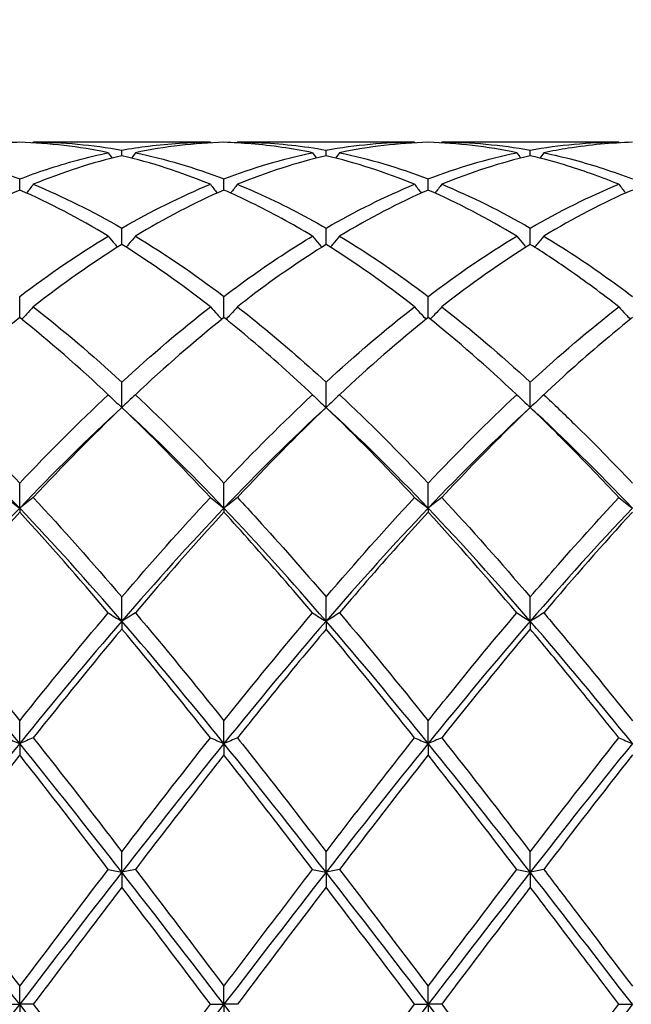
# Model space of a CAD drawing. Units: millimetres. Extents: x 21 to 771, y 21 to 539.
# Drawn here: x 587 to 593, y 198 to 209 of the extents above; entities that cross this region are included whole.
import ezdxf

# ---------------------------------------------------------------- set-up
doc = ezdxf.new("R2010")
doc.units = ezdxf.units.MM
doc.header["$LTSCALE"] = 2.666667
doc.layers.add('Dimension (ISO)', color=7, linetype='Continuous', lineweight=18, true_color=0x00003f)
doc.layers.add('Visible (ISO)', color=7, linetype='Continuous', lineweight=25, true_color=0x00003f)
doc.styles.add('Samuel Heath (ISO)', font='tahoma.ttf')
doc.dimstyles.new('Samuel Heath (ISO)', dxfattribs={"dimscale": 2.666667, "dimtxt": 3, "dimasz": 2.5, "dimexe": 1, "dimexo": 1.5, "dimgap": 0.762, "dimtad": 0, "dimtih": 1, "dimtoh": 1, "dimzin": 0, "dimdsep": 46, "dimtxsty": 'Samuel Heath (ISO)', "dimcen": 0.09, "dimdle": 10, "dimclrd": 256, "dimclre": 256, "dimclrt": 256, "dimazin": 0, "dimtfac": 1, "dimtmove": 0, "dimatfit": 3, "dimfxl": 1, "dimtolj": 1, "dimtzin": 0, "dimlwd": 15, "dimlwe": 15, "dimarcsym": 0})

# ---------------------------------------------------------------- blocks, each defined once
blk = doc.blocks.new('*D14')
at = {"layer": 'Defpoints', "color": 0, "transparency": 16777216}
for p in [(708.389, 258.888), (309.389, 197.778), (708.389, 197.778)]:
    blk.add_point(p, dxfattribs=at)
at = {"layer": 'Dimension (ISO)', "color": 176, "lineweight": 15, "true_color": 0x000080, "transparency": 16777216}
for p, q in [((309.389, 201.778), (309.389, 261.555)), ((708.389, 201.778), (708.389, 261.555)), ((316.056, 258.888), (488.678, 258.888)), ((701.722, 258.888), (529.1, 258.888))]:
    blk.add_line(p, q, dxfattribs=at)
at = {"layer": 'Dimension (ISO)', "color": 176, "true_color": 0x000080, "transparency": 16777216}
for points in [[(316.056, 259.999), (316.056, 257.777), (309.389, 258.888)], [(701.722, 259.999), (701.722, 257.777), (708.389, 258.888)]]:
    blk.add_solid(points, dxfattribs=at)
at = {"layer": 'Dimension (ISO)', "color": 176, "lineweight": 18, "true_color": 0x000080, "transparency": 16777216, "char_height": 8, "attachment_point": 2, "style": 'Samuel Heath (ISO)'}
for s, insert in [('\\A1; 399.00', (508.889, 269.253)), ('\\A1;[15{\\H0.7000x;\\S11/16;}]', (508.889, 256.856))]:
    blk.add_mtext(s, dxfattribs=dict(at, insert=insert))

msp = doc.modelspace()

# ---------------------------------------------------------------- linework, layer by layer
at = {"layer": 'Visible (ISO)'}
for p, q in [((588.74, 207.278), (586.788, 207.278)), ((590.99, 207.278), (589.038, 207.278)), ((593.24, 207.278), (591.288, 207.278)), ((587.764, 207.128), (587.764, 207.19)), ((590.014, 207.128), (590.014, 207.19)), ((592.264, 207.128), (592.264, 207.19)), ((586.639, 206.75), (586.639, 206.872)), ((588.889, 206.75), (588.889, 206.872)), ((591.139, 206.75), (591.139, 206.872)), ((587.764, 206.151), (587.764, 206.33)), ((590.014, 206.151), (590.014, 206.33)), ((592.264, 206.151), (592.264, 206.33)), ((586.639, 205.345), (586.639, 205.578)), ((588.889, 205.345), (588.889, 205.578)), ((591.139, 205.345), (591.139, 205.578)), ((587.764, 204.354), (587.764, 204.634)), ((590.014, 204.354), (590.014, 204.634)), ((592.264, 204.354), (592.264, 204.634)), ((586.639, 203.244), (586.639, 203.521)), ((588.889, 203.244), (588.889, 203.521)), ((591.139, 203.244), (591.139, 203.521)), ((586.639, 203.244), (586.639, 203.2)), ((588.889, 203.244), (588.889, 203.2)), ((591.139, 203.244), (591.139, 203.2)), ((587.764, 202), (587.764, 202.266)), ((590.014, 202), (590.014, 202.266)), ((592.264, 202), (592.264, 202.266)), ((587.764, 202), (587.764, 201.913)), ((590.014, 202), (590.014, 201.913)), ((592.264, 202), (592.264, 201.913)), ((586.639, 200.652), (586.639, 200.901)), ((588.889, 200.652), (588.889, 200.901)), ((591.139, 200.652), (591.139, 200.901)), ((586.639, 200.652), (586.639, 200.525)), ((588.889, 200.652), (588.889, 200.525)), ((591.139, 200.652), (591.139, 200.525)), ((587.764, 199.233), (587.764, 199.459)), ((590.014, 199.233), (590.014, 199.459)), ((592.264, 199.233), (592.264, 199.459)), ((587.764, 199.233), (587.764, 199.068)), ((590.014, 199.233), (590.014, 199.068)), ((592.264, 199.233), (592.264, 199.068)), ((586.639, 197.778), (586.639, 197.976)), ((588.889, 197.778), (588.889, 197.976)), ((591.139, 197.778), (591.139, 197.976)), ((586.49, 197.778), (586.639, 197.778)), ((586.788, 197.778), (586.639, 197.778)), ((586.639, 197.778), (586.639, 197.58)), ((588.74, 197.778), (588.889, 197.778)), ((589.038, 197.778), (588.889, 197.778)), ((588.889, 197.778), (588.889, 197.58)), ((590.99, 197.778), (591.139, 197.778)), ((591.288, 197.778), (591.139, 197.778)), ((591.139, 197.778), (591.139, 197.58)), ((593.24, 197.778), (593.389, 197.778))]:
    msp.add_line(p, q, dxfattribs=at)
for points, knots in [([(586.639, 207.276), (586.55, 207.273), (586.461, 207.269), (586.135, 207.243), (585.899, 207.21), (585.663, 207.161)], [0.5386696, 0.5386696, 0.5386696, 0.5386696, 0.5830676, 0.5830676, 0.7011144, 0.7011144, 0.7011144, 0.7011144]), ([(587.764, 207.19), (587.862, 207.207), (587.96, 207.222), (588.286, 207.263), (588.513, 207.278), (588.74, 207.278)], [3.3550169, 3.3550169, 3.3550169, 3.3550169, 3.4039769, 3.4039769, 3.5173878, 3.5173878, 3.5173878, 3.5173878]), ([(589.865, 207.161), (589.64, 207.207), (589.415, 207.24), (589.09, 207.267), (588.989, 207.273), (588.889, 207.276)], [8.0506005, 8.0506005, 8.0506005, 8.0506005, 8.1629461, 8.1629461, 8.2130311, 8.2130311, 8.2130311, 8.2130311]), ([(589.038, 207.278), (589.111, 207.278), (589.183, 207.276), (589.509, 207.263), (589.762, 207.235), (590.014, 207.19)], [34.9479096, 34.9479096, 34.9479096, 34.9479096, 34.9840549, 34.9840549, 35.110379, 35.110379, 35.110379, 35.110379]), ([(592.264, 207.19), (592.425, 207.219), (592.587, 207.241), (592.912, 207.27), (593.076, 207.278), (593.24, 207.278)], [35.4865038, 35.4865038, 35.4865038, 35.4865038, 35.5671224, 35.5671224, 35.6488992, 35.6488992, 35.6488992, 35.6488992]), ([(593.389, 207.276), (593.154, 207.269), (592.919, 207.247), (592.593, 207.196), (592.503, 207.179), (592.413, 207.161)], [7.4622829, 7.4622829, 7.4622829, 7.4622829, 7.5798786, 7.5798786, 7.6247265, 7.6247265, 7.6247265, 7.6247265]), ([(585.663, 207.161), (585.696, 207.154), (585.73, 207.147), (586.056, 207.073), (586.348, 206.984), (586.639, 206.872)], [34.3844319, 34.3844319, 34.3844319, 34.3844319, 34.4009873, 34.4009873, 34.5469799, 34.5469799, 34.5469799, 34.5469799]), ([(586.639, 206.872), (586.737, 206.91), (586.835, 206.945), (587.161, 207.053), (587.388, 207.114), (587.615, 207.161)], [3.3550169, 3.3550169, 3.3550169, 3.3550169, 3.4039769, 3.4039769, 3.5173878, 3.5173878, 3.5173878, 3.5173878]), ([(593.24, 206.813), (593.054, 206.889), (592.869, 206.956), (592.543, 207.057), (592.403, 207.095), (592.264, 207.128)], [7.4871818, 7.4871818, 7.4871818, 7.4871818, 7.5798786, 7.5798786, 7.649582, 7.649582, 7.649582, 7.649582]), ([(592.413, 207.161), (592.525, 207.138), (592.636, 207.111), (592.962, 207.024), (593.176, 206.954), (593.389, 206.872)], [35.5113701, 35.5113701, 35.5113701, 35.5113701, 35.5671224, 35.5671224, 35.6737891, 35.6737891, 35.6737891, 35.6737891]), ([(586.788, 206.813), (586.764, 206.781), (586.739, 206.749), (586.714, 206.717), (586.714, 206.717), (586.714, 206.717)], [-0.02495535, -0.02495535, -0.02495535, -0.02495535, -0.01248371, -0.01248371, -0.01239508, -0.01239508, -0.01239508, -0.01239508]), ([(588.74, 206.813), (588.764, 206.781), (588.789, 206.749), (588.814, 206.717), (588.814, 206.717), (588.814, 206.717)], [-0.02495535, -0.02495535, -0.02495535, -0.02495535, -0.01248371, -0.01248371, -0.01239508, -0.01239508, -0.01239508, -0.01239508]), ([(589.038, 206.813), (589.014, 206.781), (588.989, 206.749), (588.964, 206.717), (588.964, 206.717), (588.964, 206.717)], [-0.02495535, -0.02495535, -0.02495535, -0.02495535, -0.01248371, -0.01248371, -0.01239508, -0.01239508, -0.01239508, -0.01239508]), ([(589.038, 206.813), (589.111, 206.783), (589.183, 206.752), (589.509, 206.606), (589.762, 206.476), (590.014, 206.33)], [34.9479096, 34.9479096, 34.9479096, 34.9479096, 34.9840549, 34.9840549, 35.110379, 35.110379, 35.110379, 35.110379]), ([(590.99, 206.813), (591.014, 206.781), (591.039, 206.749), (591.064, 206.717), (591.064, 206.717), (591.064, 206.717)], [-0.02495535, -0.02495535, -0.02495535, -0.02495535, -0.01248428, -0.01248428, -0.01239508, -0.01239508, -0.01239508, -0.01239508]), ([(591.288, 206.813), (591.264, 206.781), (591.239, 206.749), (591.214, 206.717), (591.214, 206.717), (591.214, 206.717)], [-0.02495535, -0.02495535, -0.02495535, -0.02495535, -0.01248428, -0.01248428, -0.01239508, -0.01239508, -0.01239508, -0.01239508]), ([(593.24, 206.813), (593.264, 206.781), (593.289, 206.749), (593.314, 206.717), (593.314, 206.717), (593.314, 206.717)], [-0.02495535, -0.02495535, -0.02495535, -0.02495535, -0.01248371, -0.01248371, -0.01239508, -0.01239508, -0.01239508, -0.01239508]), ([(589.865, 206.242), (589.64, 206.377), (589.415, 206.5), (589.09, 206.66), (588.989, 206.706), (588.889, 206.75)], [8.0506005, 8.0506005, 8.0506005, 8.0506005, 8.1629461, 8.1629461, 8.2130311, 8.2130311, 8.2130311, 8.2130311]), ([(587.615, 206.242), (587.639, 206.212), (587.664, 206.182), (587.698, 206.142), (587.707, 206.131), (587.716, 206.12)], [-0.02495535, -0.02495535, -0.02495535, -0.02495535, -0.01248371, -0.01248371, -0.00792954, -0.00792954, -0.00792954, -0.00792954]), ([(587.913, 206.242), (587.889, 206.212), (587.864, 206.182), (587.83, 206.142), (587.821, 206.131), (587.812, 206.12)], [-0.02495535, -0.02495535, -0.02495535, -0.02495535, -0.01248371, -0.01248371, -0.00792954, -0.00792954, -0.00792954, -0.00792954]), ([(588.889, 205.578), (589.011, 205.671), (589.133, 205.76), (589.459, 205.988), (589.662, 206.12), (589.865, 206.242)], [34.923063, 34.923063, 34.923063, 34.923063, 34.9840549, 34.9840549, 35.0854733, 35.0854733, 35.0854733, 35.0854733]), ([(590.014, 206.151), (589.74, 205.979), (589.465, 205.789), (589.139, 205.542), (589.089, 205.503), (589.038, 205.463)], [8.0256866, 8.0256866, 8.0256866, 8.0256866, 8.1629461, 8.1629461, 8.1881963, 8.1881963, 8.1881963, 8.1881963]), ([(589.865, 206.242), (589.889, 206.212), (589.914, 206.182), (589.948, 206.142), (589.957, 206.131), (589.966, 206.12)], [-0.02495535, -0.02495535, -0.02495535, -0.02495535, -0.01248428, -0.01248428, -0.00792954, -0.00792954, -0.00792954, -0.00792954]), ([(590.163, 206.242), (590.139, 206.212), (590.114, 206.182), (590.08, 206.142), (590.071, 206.131), (590.062, 206.12)], [-0.02495535, -0.02495535, -0.02495535, -0.02495535, -0.01248428, -0.01248428, -0.00792954, -0.00792954, -0.00792954, -0.00792954]), ([(592.115, 206.242), (592.139, 206.212), (592.164, 206.182), (592.198, 206.142), (592.207, 206.131), (592.216, 206.12)], [-0.02495535, -0.02495535, -0.02495535, -0.02495535, -0.01248371, -0.01248371, -0.00792954, -0.00792954, -0.00792954, -0.00792954]), ([(593.24, 205.463), (593.054, 205.608), (592.869, 205.745), (592.543, 205.971), (592.403, 206.063), (592.264, 206.151)], [7.4871818, 7.4871818, 7.4871818, 7.4871818, 7.5798786, 7.5798786, 7.649582, 7.649582, 7.649582, 7.649582]), ([(592.413, 206.242), (592.389, 206.212), (592.364, 206.182), (592.33, 206.142), (592.321, 206.131), (592.312, 206.12)], [-0.02495535, -0.02495535, -0.02495535, -0.02495535, -0.01248371, -0.01248371, -0.00792954, -0.00792954, -0.00792954, -0.00792954]), ([(592.413, 206.242), (592.525, 206.175), (592.636, 206.105), (592.962, 205.891), (593.176, 205.739), (593.389, 205.578)], [35.5113701, 35.5113701, 35.5113701, 35.5113701, 35.5671224, 35.5671224, 35.6737891, 35.6737891, 35.6737891, 35.6737891]), ([(586.788, 205.463), (586.764, 205.436), (586.739, 205.409), (586.697, 205.364), (586.68, 205.345), (586.662, 205.327)], [-0.02495535, -0.02495535, -0.02495535, -0.02495535, -0.01248371, -0.01248371, -0.00387205, -0.00387205, -0.00387205, -0.00387205]), ([(588.74, 205.463), (588.764, 205.436), (588.789, 205.409), (588.831, 205.364), (588.848, 205.345), (588.865, 205.327)], [-0.02495535, -0.02495535, -0.02495535, -0.02495535, -0.01248428, -0.01248428, -0.00387205, -0.00387205, -0.00387205, -0.00387205]), ([(589.038, 205.463), (589.014, 205.436), (588.989, 205.409), (588.947, 205.364), (588.93, 205.345), (588.912, 205.327)], [-0.02495535, -0.02495535, -0.02495535, -0.02495535, -0.01248428, -0.01248428, -0.00387205, -0.00387205, -0.00387205, -0.00387205]), ([(589.038, 205.463), (589.111, 205.407), (589.183, 205.349), (589.509, 205.085), (589.762, 204.865), (590.014, 204.634)], [34.9479096, 34.9479096, 34.9479096, 34.9479096, 34.9840549, 34.9840549, 35.110379, 35.110379, 35.110379, 35.110379]), ([(590.99, 205.463), (591.014, 205.436), (591.039, 205.409), (591.081, 205.364), (591.098, 205.345), (591.115, 205.327)], [-0.02495535, -0.02495535, -0.02495535, -0.02495535, -0.01248371, -0.01248371, -0.00387205, -0.00387205, -0.00387205, -0.00387205]), ([(591.288, 205.463), (591.264, 205.436), (591.239, 205.409), (591.197, 205.364), (591.18, 205.345), (591.162, 205.327)], [-0.02495535, -0.02495535, -0.02495535, -0.02495535, -0.01248371, -0.01248371, -0.00387205, -0.00387205, -0.00387205, -0.00387205]), ([(593.24, 205.463), (593.264, 205.436), (593.289, 205.409), (593.331, 205.364), (593.348, 205.345), (593.365, 205.327)], [-0.02495535, -0.02495535, -0.02495535, -0.02495535, -0.01248371, -0.01248371, -0.00387205, -0.00387205, -0.00387205, -0.00387205]), ([(589.865, 204.495), (589.64, 204.706), (589.415, 204.907), (589.09, 205.182), (588.989, 205.265), (588.889, 205.345)], [8.0506005, 8.0506005, 8.0506005, 8.0506005, 8.1629461, 8.1629461, 8.2130312, 8.2130312, 8.2130312, 8.2130312]), ([(593.389, 205.345), (593.291, 205.267), (593.193, 205.186), (592.867, 204.911), (592.64, 204.708), (592.413, 204.495)], [3.3550169, 3.3550169, 3.3550169, 3.3550169, 3.4039769, 3.4039769, 3.5173878, 3.5173878, 3.5173878, 3.5173878]), ([(585.663, 204.495), (585.696, 204.464), (585.73, 204.433), (586.056, 204.123), (586.348, 203.828), (586.639, 203.521)], [34.3844319, 34.3844319, 34.3844319, 34.3844319, 34.4009873, 34.4009873, 34.54698, 34.54698, 34.54698, 34.54698]), ([(587.615, 204.495), (587.639, 204.471), (587.664, 204.448), (587.713, 204.401), (587.738, 204.377), (587.764, 204.354)], [-0.02495535, -0.02495535, -0.02495535, -0.02495535, -0.01248428, -0.01248428, 0, 0, 0, 0]), ([(587.913, 204.495), (587.889, 204.471), (587.864, 204.448), (587.814, 204.401), (587.789, 204.377), (587.764, 204.354)], [-0.02495535, -0.02495535, -0.02495535, -0.02495535, -0.01248428, -0.01248428, 0, 0, 0, 0]), ([(589.865, 204.495), (589.889, 204.471), (589.914, 204.448), (589.963, 204.401), (589.988, 204.377), (590.014, 204.354)], [-0.02495535, -0.02495535, -0.02495535, -0.02495535, -0.01248371, -0.01248371, 0, 0, 0, 0]), ([(590.163, 204.495), (590.139, 204.471), (590.114, 204.448), (590.064, 204.401), (590.039, 204.377), (590.014, 204.354)], [-0.02495535, -0.02495535, -0.02495535, -0.02495535, -0.01248371, -0.01248371, 0, 0, 0, 0]), ([(592.115, 204.495), (592.139, 204.471), (592.164, 204.448), (592.213, 204.401), (592.238, 204.377), (592.264, 204.354)], [-0.02495535, -0.02495535, -0.02495535, -0.02495535, -0.01248371, -0.01248371, 0, 0, 0, 0]), ([(592.413, 204.495), (592.389, 204.471), (592.364, 204.448), (592.314, 204.401), (592.289, 204.377), (592.264, 204.354)], [-0.02495535, -0.02495535, -0.02495535, -0.02495535, -0.01248371, -0.01248371, 0, 0, 0, 0]), ([(592.413, 204.495), (592.525, 204.391), (592.636, 204.283), (592.962, 203.964), (593.176, 203.746), (593.389, 203.521)], [35.5113701, 35.5113701, 35.5113701, 35.5113701, 35.5671224, 35.5671224, 35.6737891, 35.6737891, 35.6737891, 35.6737891]), ([(592.264, 204.354), (592.166, 204.26), (592.068, 204.164), (591.742, 203.84), (591.515, 203.605), (591.288, 203.362)], [3.3550169, 3.3550169, 3.3550169, 3.3550169, 3.4039769, 3.4039769, 3.5173878, 3.5173878, 3.5173878, 3.5173878]), ([(593.24, 203.362), (593.054, 203.561), (592.869, 203.754), (592.543, 204.083), (592.403, 204.22), (592.264, 204.354)], [7.4871818, 7.4871818, 7.4871818, 7.4871818, 7.5798786, 7.5798786, 7.649582, 7.649582, 7.649582, 7.649582]), ([(586.49, 203.362), (586.514, 203.342), (586.539, 203.322), (586.588, 203.283), (586.613, 203.264), (586.639, 203.244)], [-0.02495535, -0.02495535, -0.02495535, -0.02495535, -0.01248428, -0.01248428, 0, 0, 0, 0]), ([(586.788, 203.362), (586.764, 203.342), (586.739, 203.322), (586.689, 203.283), (586.664, 203.264), (586.639, 203.244)], [-0.02495535, -0.02495535, -0.02495535, -0.02495535, -0.01248428, -0.01248428, 0, 0, 0, 0]), ([(588.74, 203.362), (588.764, 203.342), (588.789, 203.322), (588.838, 203.283), (588.863, 203.264), (588.889, 203.244)], [-0.02495535, -0.02495535, -0.02495535, -0.02495535, -0.01248371, -0.01248371, 0, 0, 0, 0]), ([(589.038, 203.362), (589.014, 203.342), (588.989, 203.322), (588.939, 203.283), (588.914, 203.264), (588.889, 203.244)], [-0.02495535, -0.02495535, -0.02495535, -0.02495535, -0.01248371, -0.01248371, 0, 0, 0, 0]), ([(589.038, 203.362), (589.111, 203.284), (589.183, 203.205), (589.509, 202.848), (589.762, 202.561), (590.014, 202.266)], [34.9479096, 34.9479096, 34.9479096, 34.9479096, 34.9840549, 34.9840549, 35.110379, 35.110379, 35.110379, 35.110379]), ([(590.99, 203.362), (591.014, 203.342), (591.039, 203.322), (591.088, 203.283), (591.113, 203.264), (591.139, 203.244)], [-0.02495535, -0.02495535, -0.02495535, -0.02495535, -0.01248371, -0.01248371, 0, 0, 0, 0]), ([(591.288, 203.362), (591.264, 203.342), (591.239, 203.322), (591.189, 203.283), (591.164, 203.264), (591.139, 203.244)], [-0.02495535, -0.02495535, -0.02495535, -0.02495535, -0.01248371, -0.01248371, 0, 0, 0, 0]), ([(592.264, 202.266), (592.353, 202.37), (592.442, 202.473), (592.768, 202.846), (593.004, 203.109), (593.24, 203.362)], [0.5386696, 0.5386696, 0.5386696, 0.5386696, 0.5830676, 0.5830676, 0.7011144, 0.7011144, 0.7011144, 0.7011144]), ([(593.24, 203.362), (593.264, 203.342), (593.289, 203.322), (593.338, 203.283), (593.363, 203.264), (593.389, 203.244)], [-0.02495535, -0.02495535, -0.02495535, -0.02495535, -0.01248371, -0.01248371, 0, 0, 0, 0]), ([(586.639, 203.2), (586.326, 202.859), (586.012, 202.502), (585.686, 202.118), (585.674, 202.104), (585.663, 202.091)], [8.5890802, 8.5890802, 8.5890802, 8.5890802, 8.7460137, 8.7460137, 8.7516841, 8.7516841, 8.7516841, 8.7516841]), ([(589.865, 202.091), (589.64, 202.356), (589.415, 202.615), (589.09, 202.98), (588.989, 203.091), (588.889, 203.2)], [8.0506005, 8.0506005, 8.0506005, 8.0506005, 8.1629461, 8.1629461, 8.2130311, 8.2130311, 8.2130311, 8.2130311]), ([(591.139, 203.2), (591.041, 203.094), (590.943, 202.985), (590.617, 202.62), (590.39, 202.359), (590.163, 202.091)], [3.3550169, 3.3550169, 3.3550169, 3.3550169, 3.4039769, 3.4039769, 3.5173878, 3.5173878, 3.5173878, 3.5173878]), ([(585.663, 202.091), (585.696, 202.051), (585.73, 202.012), (586.056, 201.624), (586.348, 201.266), (586.639, 200.901)], [34.3844319, 34.3844319, 34.3844319, 34.3844319, 34.4009873, 34.4009873, 34.54698, 34.54698, 34.54698, 34.54698]), ([(587.615, 202.091), (587.639, 202.075), (587.664, 202.06), (587.713, 202.03), (587.738, 202.015), (587.764, 202)], [-0.02495535, -0.02495535, -0.02495535, -0.02495535, -0.01248371, -0.01248371, 0, 0, 0, 0]), ([(587.913, 202.091), (587.889, 202.075), (587.864, 202.06), (587.814, 202.03), (587.789, 202.015), (587.764, 202)], [-0.02495535, -0.02495535, -0.02495535, -0.02495535, -0.01248371, -0.01248371, 0, 0, 0, 0]), ([(589.865, 202.091), (589.889, 202.075), (589.914, 202.06), (589.963, 202.03), (589.988, 202.015), (590.014, 202)], [-0.02495535, -0.02495535, -0.02495535, -0.02495535, -0.01248371, -0.01248371, 0, 0, 0, 0]), ([(590.163, 202.091), (590.139, 202.075), (590.114, 202.06), (590.064, 202.03), (590.039, 202.015), (590.014, 202)], [-0.02495535, -0.02495535, -0.02495535, -0.02495535, -0.01248371, -0.01248371, 0, 0, 0, 0]), ([(591.139, 200.901), (591.228, 201.012), (591.317, 201.123), (591.643, 201.526), (591.879, 201.812), (592.115, 202.091)], [0.5386696, 0.5386696, 0.5386696, 0.5386696, 0.5830676, 0.5830676, 0.7011144, 0.7011144, 0.7011144, 0.7011144]), ([(592.115, 202.091), (592.139, 202.075), (592.164, 202.06), (592.213, 202.03), (592.238, 202.015), (592.264, 202)], [-0.02495535, -0.02495535, -0.02495535, -0.02495535, -0.01248371, -0.01248371, 0, 0, 0, 0]), ([(592.413, 202.091), (592.389, 202.075), (592.364, 202.06), (592.314, 202.03), (592.289, 202.015), (592.264, 202)], [-0.02495535, -0.02495535, -0.02495535, -0.02495535, -0.01248371, -0.01248371, 0, 0, 0, 0]), ([(592.413, 202.091), (592.525, 201.959), (592.636, 201.825), (592.962, 201.431), (593.176, 201.168), (593.389, 200.901)], [35.5113701, 35.5113701, 35.5113701, 35.5113701, 35.5671224, 35.5671224, 35.6737891, 35.6737891, 35.6737891, 35.6737891]), ([(590.014, 201.913), (589.916, 201.796), (589.818, 201.678), (589.492, 201.281), (589.265, 200.999), (589.038, 200.713)], [3.3550169, 3.3550169, 3.3550169, 3.3550169, 3.4039769, 3.4039769, 3.5173878, 3.5173878, 3.5173878, 3.5173878]), ([(593.24, 200.713), (593.054, 200.947), (592.869, 201.178), (592.543, 201.578), (592.403, 201.747), (592.264, 201.913)], [7.4871818, 7.4871818, 7.4871818, 7.4871818, 7.5798786, 7.5798786, 7.649582, 7.649582, 7.649582, 7.649582]), ([(586.49, 200.713), (586.514, 200.703), (586.539, 200.693), (586.588, 200.672), (586.613, 200.662), (586.639, 200.652)], [-0.02495535, -0.02495535, -0.02495535, -0.02495535, -0.01248371, -0.01248371, 0, 0, 0, 0]), ([(586.788, 200.713), (586.764, 200.703), (586.739, 200.693), (586.689, 200.672), (586.664, 200.662), (586.639, 200.652)], [-0.02495535, -0.02495535, -0.02495535, -0.02495535, -0.01248371, -0.01248371, 0, 0, 0, 0]), ([(588.74, 200.713), (588.764, 200.703), (588.789, 200.693), (588.838, 200.672), (588.863, 200.662), (588.889, 200.652)], [-0.02495535, -0.02495535, -0.02495535, -0.02495535, -0.01248371, -0.01248371, 0, 0, 0, 0]), ([(589.038, 200.713), (589.014, 200.703), (588.989, 200.693), (588.939, 200.672), (588.914, 200.662), (588.889, 200.652)], [-0.02495535, -0.02495535, -0.02495535, -0.02495535, -0.01248371, -0.01248371, 0, 0, 0, 0]), ([(589.038, 200.713), (589.111, 200.622), (589.183, 200.53), (589.509, 200.115), (589.762, 199.788), (590.014, 199.459)], [34.9479096, 34.9479096, 34.9479096, 34.9479096, 34.9840549, 34.9840549, 35.110379, 35.110379, 35.110379, 35.110379]), ([(590.014, 199.459), (590.103, 199.575), (590.192, 199.691), (590.518, 200.113), (590.754, 200.416), (590.99, 200.713)], [0.5386696, 0.5386696, 0.5386696, 0.5386696, 0.5830676, 0.5830676, 0.7011144, 0.7011144, 0.7011144, 0.7011144]), ([(590.99, 200.713), (591.014, 200.703), (591.039, 200.693), (591.088, 200.672), (591.113, 200.662), (591.139, 200.652)], [-0.02495535, -0.02495535, -0.02495535, -0.02495535, -0.01248371, -0.01248371, 0, 0, 0, 0]), ([(591.288, 200.713), (591.264, 200.703), (591.239, 200.693), (591.189, 200.672), (591.164, 200.662), (591.139, 200.652)], [-0.02495535, -0.02495535, -0.02495535, -0.02495535, -0.01248371, -0.01248371, 0, 0, 0, 0]), ([(593.24, 200.713), (593.264, 200.703), (593.289, 200.693), (593.338, 200.672), (593.363, 200.662), (593.389, 200.652)], [-0.02495535, -0.02495535, -0.02495535, -0.02495535, -0.01248371, -0.01248371, 0, 0, 0, 0]), ([(588.889, 200.525), (588.791, 200.4), (588.693, 200.275), (588.367, 199.856), (588.14, 199.561), (587.913, 199.264)], [3.3550169, 3.3550169, 3.3550169, 3.3550169, 3.4039769, 3.4039769, 3.5173878, 3.5173878, 3.5173878, 3.5173878]), ([(589.865, 199.264), (589.64, 199.558), (589.415, 199.85), (589.09, 200.269), (588.989, 200.397), (588.889, 200.525)], [8.0506005, 8.0506005, 8.0506005, 8.0506005, 8.1629461, 8.1629461, 8.2130311, 8.2130311, 8.2130311, 8.2130311]), ([(585.663, 199.264), (585.696, 199.22), (585.73, 199.177), (586.056, 198.749), (586.348, 198.362), (586.639, 197.976)], [34.3844319, 34.3844319, 34.3844319, 34.3844319, 34.4009873, 34.4009873, 34.54698, 34.54698, 34.54698, 34.54698]), ([(587.615, 199.264), (587.639, 199.259), (587.664, 199.253), (587.713, 199.243), (587.738, 199.238), (587.764, 199.233)], [-0.02495535, -0.02495535, -0.02495535, -0.02495535, -0.01248371, -0.01248371, 0, 0, 0, 0]), ([(587.913, 199.264), (587.889, 199.259), (587.864, 199.253), (587.814, 199.243), (587.789, 199.238), (587.764, 199.233)], [-0.02495535, -0.02495535, -0.02495535, -0.02495535, -0.01248371, -0.01248371, 0, 0, 0, 0]), ([(588.889, 197.976), (588.978, 198.094), (589.067, 198.212), (589.393, 198.643), (589.629, 198.955), (589.865, 199.264)], [0.5386696, 0.5386696, 0.5386696, 0.5386696, 0.5830676, 0.5830676, 0.7011144, 0.7011144, 0.7011144, 0.7011144]), ([(589.865, 199.264), (589.889, 199.259), (589.914, 199.253), (589.963, 199.243), (589.988, 199.238), (590.014, 199.233)], [-0.02495535, -0.02495535, -0.02495535, -0.02495535, -0.01248371, -0.01248371, 0, 0, 0, 0]), ([(590.163, 199.264), (590.139, 199.259), (590.114, 199.253), (590.064, 199.243), (590.039, 199.238), (590.014, 199.233)], [-0.02495535, -0.02495535, -0.02495535, -0.02495535, -0.01248371, -0.01248371, 0, 0, 0, 0]), ([(592.115, 199.264), (592.139, 199.259), (592.164, 199.253), (592.213, 199.243), (592.238, 199.238), (592.264, 199.233)], [-0.02495535, -0.02495535, -0.02495535, -0.02495535, -0.01248371, -0.01248371, 0, 0, 0, 0]), ([(592.413, 199.264), (592.389, 199.259), (592.364, 199.253), (592.314, 199.243), (592.289, 199.238), (592.264, 199.233)], [-0.02495535, -0.02495535, -0.02495535, -0.02495535, -0.01248371, -0.01248371, 0, 0, 0, 0]), ([(592.413, 199.264), (592.525, 199.118), (592.636, 198.971), (592.962, 198.541), (593.176, 198.258), (593.389, 197.976)], [35.5113701, 35.5113701, 35.5113701, 35.5113701, 35.5671224, 35.5671224, 35.6737891, 35.6737891, 35.6737891, 35.6737891]), ([(587.764, 199.068), (587.666, 198.939), (587.568, 198.81), (587.242, 198.38), (587.015, 198.079), (586.788, 197.778)], [3.3550169, 3.3550169, 3.3550169, 3.3550169, 3.4039769, 3.4039769, 3.5173878, 3.5173878, 3.5173878, 3.5173878]), ([(593.24, 197.778), (593.054, 198.024), (592.869, 198.27), (592.543, 198.701), (592.403, 198.885), (592.264, 199.068)], [7.4871818, 7.4871818, 7.4871818, 7.4871818, 7.5798786, 7.5798786, 7.649582, 7.649582, 7.649582, 7.649582]), ([(587.764, 196.487), (587.853, 196.604), (587.942, 196.722), (588.268, 197.152), (588.504, 197.465), (588.74, 197.778)], [0.5386696, 0.5386696, 0.5386696, 0.5386696, 0.5830676, 0.5830676, 0.7011144, 0.7011144, 0.7011144, 0.7011144])]:
    msp.add_open_spline(points, degree=3, knots=knots, dxfattribs=at)
for points in [[(587.615, 207.161), (587.29, 207.228), (586.965, 207.267), (586.639, 207.276)], [(586.788, 207.278), (586.786, 207.275), (586.784, 207.272), (586.782, 207.27)], [(586.788, 207.278), (587.114, 207.278), (587.439, 207.248), (587.764, 207.19)], [(588.889, 207.276), (588.564, 207.267), (588.239, 207.228), (587.913, 207.161)], [(588.74, 207.278), (588.742, 207.275), (588.743, 207.272), (588.745, 207.27)], [(589.038, 207.278), (589.036, 207.275), (589.034, 207.272), (589.032, 207.27)], [(590.014, 207.19), (590.339, 207.248), (590.664, 207.278), (590.99, 207.278)], [(591.139, 207.276), (590.813, 207.267), (590.488, 207.228), (590.163, 207.161)], [(590.99, 207.278), (590.992, 207.275), (590.993, 207.272), (590.995, 207.27)], [(592.115, 207.161), (591.789, 207.228), (591.464, 207.267), (591.139, 207.276)], [(591.288, 207.278), (591.286, 207.275), (591.284, 207.272), (591.282, 207.27)], [(591.288, 207.278), (591.613, 207.278), (591.938, 207.248), (592.264, 207.19)], [(593.24, 207.278), (593.242, 207.275), (593.243, 207.272), (593.245, 207.27)], [(587.764, 207.128), (587.439, 207.052), (587.114, 206.946), (586.788, 206.813)], [(587.615, 207.161), (587.629, 207.141), (587.644, 207.122), (587.658, 207.102)], [(588.74, 206.813), (588.414, 206.946), (588.089, 207.052), (587.764, 207.128)], [(587.913, 207.161), (587.899, 207.141), (587.884, 207.122), (587.87, 207.102)], [(587.913, 207.161), (588.238, 207.093), (588.563, 206.997), (588.889, 206.872)], [(588.889, 206.872), (589.214, 206.997), (589.539, 207.093), (589.865, 207.161)], [(590.014, 207.128), (589.688, 207.051), (589.363, 206.946), (589.038, 206.813)], [(589.865, 207.161), (589.879, 207.141), (589.894, 207.122), (589.908, 207.102)], [(590.99, 206.813), (590.665, 206.946), (590.34, 207.051), (590.014, 207.128)], [(590.163, 207.161), (590.149, 207.141), (590.134, 207.122), (590.12, 207.102)], [(590.163, 207.161), (590.489, 207.093), (590.814, 206.997), (591.139, 206.872)], [(591.139, 206.872), (591.464, 206.997), (591.789, 207.093), (592.115, 207.161)], [(592.264, 207.128), (591.938, 207.051), (591.613, 206.946), (591.288, 206.813)], [(592.115, 207.161), (592.129, 207.141), (592.144, 207.122), (592.158, 207.102)], [(592.413, 207.161), (592.399, 207.141), (592.384, 207.122), (592.37, 207.102)], [(586.788, 206.813), (587.114, 206.679), (587.439, 206.518), (587.764, 206.33)], [(587.764, 206.33), (588.089, 206.518), (588.414, 206.679), (588.74, 206.813)], [(590.014, 206.33), (590.34, 206.518), (590.665, 206.68), (590.99, 206.813)], [(591.288, 206.813), (591.613, 206.68), (591.938, 206.519), (592.264, 206.33)], [(592.264, 206.33), (592.589, 206.518), (592.914, 206.68), (593.24, 206.813)], [(586.639, 206.75), (586.314, 206.608), (585.989, 206.439), (585.663, 206.242)], [(587.615, 206.242), (587.29, 206.438), (586.965, 206.608), (586.639, 206.75)], [(588.889, 206.75), (588.563, 206.608), (588.238, 206.438), (587.913, 206.242)], [(591.139, 206.75), (590.814, 206.608), (590.489, 206.438), (590.163, 206.242)], [(592.115, 206.242), (591.789, 206.439), (591.464, 206.608), (591.139, 206.75)], [(593.389, 206.75), (593.063, 206.608), (592.738, 206.438), (592.413, 206.242)], [(586.639, 205.578), (586.964, 205.825), (587.289, 206.046), (587.615, 206.242)], [(587.764, 206.151), (587.438, 205.947), (587.113, 205.717), (586.788, 205.463)], [(588.74, 205.463), (588.414, 205.718), (588.089, 205.947), (587.764, 206.151)], [(587.913, 206.242), (588.238, 206.047), (588.563, 205.825), (588.889, 205.578)], [(590.99, 205.463), (590.665, 205.717), (590.34, 205.947), (590.014, 206.151)], [(590.163, 206.242), (590.489, 206.046), (590.814, 205.824), (591.139, 205.578)], [(591.139, 205.578), (591.464, 205.825), (591.789, 206.047), (592.115, 206.242)], [(592.264, 206.151), (591.938, 205.947), (591.613, 205.717), (591.288, 205.463)], [(586.788, 205.463), (587.114, 205.21), (587.439, 204.932), (587.764, 204.634)], [(587.764, 204.634), (588.089, 204.932), (588.414, 205.209), (588.74, 205.463)], [(590.014, 204.634), (590.339, 204.933), (590.664, 205.21), (590.99, 205.463)], [(591.288, 205.463), (591.613, 205.21), (591.938, 204.933), (592.264, 204.634)], [(592.264, 204.634), (592.589, 204.932), (592.914, 205.209), (593.24, 205.463)], [(586.639, 205.345), (586.313, 205.084), (585.988, 204.8), (585.663, 204.495)], [(587.615, 204.495), (587.29, 204.8), (586.965, 205.084), (586.639, 205.345)], [(588.889, 205.345), (588.563, 205.084), (588.238, 204.8), (587.913, 204.495)], [(591.139, 205.345), (590.813, 205.084), (590.488, 204.8), (590.163, 204.495)], [(592.115, 204.495), (591.789, 204.801), (591.464, 205.085), (591.139, 205.345)], [(586.639, 203.521), (586.965, 203.865), (587.29, 204.19), (587.615, 204.495)], [(587.913, 204.495), (588.238, 204.191), (588.563, 203.865), (588.889, 203.521)], [(588.889, 203.521), (589.214, 203.865), (589.539, 204.19), (589.865, 204.495)], [(590.163, 204.495), (590.489, 204.19), (590.814, 203.864), (591.139, 203.521)], [(591.139, 203.521), (591.464, 203.864), (591.789, 204.19), (592.115, 204.495)], [(586.639, 203.244), (586.264, 203.638), (585.889, 204.01), (585.514, 204.354)], [(587.764, 204.354), (587.389, 204.01), (587.014, 203.638), (586.639, 203.244)], [(587.764, 204.354), (587.439, 204.043), (587.114, 203.711), (586.788, 203.362)], [(588.74, 203.362), (588.414, 203.712), (588.089, 204.043), (587.764, 204.354)], [(588.889, 203.244), (588.514, 203.638), (588.139, 204.01), (587.764, 204.354)], [(590.014, 204.354), (589.639, 204.01), (589.264, 203.638), (588.889, 203.244)], [(590.014, 204.354), (589.688, 204.042), (589.363, 203.711), (589.038, 203.362)], [(590.99, 203.362), (590.665, 203.711), (590.34, 204.042), (590.014, 204.354)], [(591.139, 203.244), (590.764, 203.638), (590.389, 204.01), (590.014, 204.354)], [(592.264, 204.354), (591.889, 204.01), (591.514, 203.638), (591.139, 203.244)], [(593.389, 203.244), (593.014, 203.638), (592.639, 204.01), (592.264, 204.354)], [(586.788, 203.362), (587.114, 203.012), (587.439, 202.646), (587.764, 202.266)], [(587.764, 202.266), (588.089, 202.647), (588.414, 203.013), (588.74, 203.362)], [(590.014, 202.266), (590.339, 202.646), (590.664, 203.012), (590.99, 203.362)], [(591.288, 203.362), (591.613, 203.013), (591.938, 202.647), (592.264, 202.266)], [(586.639, 203.244), (586.264, 202.85), (585.889, 202.434), (585.514, 202)], [(587.764, 202), (587.389, 202.434), (587.014, 202.85), (586.639, 203.244)], [(588.889, 203.244), (588.514, 202.85), (588.139, 202.434), (587.764, 202)], [(590.014, 202), (589.639, 202.434), (589.264, 202.85), (588.889, 203.244)], [(591.139, 203.244), (590.764, 202.85), (590.389, 202.434), (590.014, 202)], [(592.264, 202), (591.889, 202.434), (591.514, 202.85), (591.139, 203.244)], [(593.389, 203.244), (593.014, 202.85), (592.639, 202.434), (592.264, 202)], [(587.615, 202.091), (587.29, 202.475), (586.965, 202.846), (586.639, 203.2)], [(588.889, 203.2), (588.563, 202.846), (588.238, 202.475), (587.913, 202.091)], [(592.115, 202.091), (591.789, 202.476), (591.464, 202.847), (591.139, 203.2)], [(593.389, 203.2), (593.064, 202.846), (592.739, 202.476), (592.413, 202.091)], [(586.639, 200.901), (586.964, 201.309), (587.289, 201.706), (587.615, 202.091)], [(587.913, 202.091), (588.238, 201.707), (588.563, 201.31), (588.889, 200.901)], [(588.889, 200.901), (589.214, 201.308), (589.539, 201.705), (589.865, 202.091)], [(590.163, 202.091), (590.489, 201.706), (590.814, 201.308), (591.139, 200.901)], [(586.639, 200.652), (586.264, 201.115), (585.889, 201.566), (585.514, 202)], [(587.764, 202), (587.389, 201.566), (587.014, 201.115), (586.639, 200.652)], [(587.764, 201.913), (587.438, 201.525), (587.113, 201.124), (586.788, 200.713)], [(588.889, 200.652), (588.514, 201.115), (588.139, 201.566), (587.764, 202)], [(588.74, 200.713), (588.414, 201.125), (588.089, 201.526), (587.764, 201.913)], [(590.014, 202), (589.639, 201.566), (589.264, 201.115), (588.889, 200.652)], [(591.139, 200.652), (590.764, 201.115), (590.389, 201.566), (590.014, 202)], [(590.99, 200.713), (590.665, 201.123), (590.34, 201.524), (590.014, 201.913)], [(592.264, 202), (591.889, 201.566), (591.514, 201.115), (591.139, 200.652)], [(592.264, 201.913), (591.939, 201.525), (591.614, 201.124), (591.288, 200.713)], [(593.389, 200.652), (593.014, 201.115), (592.639, 201.566), (592.264, 202)], [(586.788, 200.713), (587.114, 200.303), (587.439, 199.884), (587.764, 199.459)], [(587.764, 199.459), (588.089, 199.883), (588.414, 200.302), (588.74, 200.713)], [(591.288, 200.713), (591.613, 200.304), (591.938, 199.885), (592.264, 199.459)], [(592.264, 199.459), (592.59, 199.884), (592.915, 200.303), (593.24, 200.713)], [(586.639, 200.652), (586.264, 200.189), (585.889, 199.714), (585.514, 199.233)], [(587.764, 199.233), (587.389, 199.714), (587.014, 200.189), (586.639, 200.652)], [(588.889, 200.652), (588.514, 200.189), (588.139, 199.714), (587.764, 199.233)], [(590.014, 199.233), (589.639, 199.714), (589.264, 200.189), (588.889, 200.652)], [(591.139, 200.652), (590.764, 200.189), (590.389, 199.714), (590.014, 199.233)], [(592.264, 199.233), (591.889, 199.714), (591.514, 200.189), (591.139, 200.652)], [(593.389, 200.652), (593.014, 200.189), (592.639, 199.714), (592.264, 199.233)], [(586.639, 200.525), (586.313, 200.111), (585.988, 199.69), (585.663, 199.264)], [(587.615, 199.264), (587.29, 199.69), (586.965, 200.111), (586.639, 200.525)], [(591.139, 200.525), (590.814, 200.112), (590.489, 199.691), (590.163, 199.264)], [(592.115, 199.264), (591.789, 199.691), (591.464, 200.112), (591.139, 200.525)], [(593.389, 200.525), (593.063, 200.111), (592.738, 199.69), (592.413, 199.264)], [(586.639, 197.778), (586.264, 198.265), (585.889, 198.752), (585.514, 199.233)], [(586.639, 197.976), (586.964, 198.406), (587.289, 198.837), (587.615, 199.264)], [(587.764, 199.233), (587.389, 198.752), (587.014, 198.265), (586.639, 197.778)], [(588.889, 197.778), (588.514, 198.265), (588.139, 198.752), (587.764, 199.233)], [(587.913, 199.264), (588.238, 198.839), (588.563, 198.408), (588.889, 197.976)], [(590.014, 199.233), (589.639, 198.752), (589.264, 198.265), (588.889, 197.778)], [(591.139, 197.778), (590.764, 198.265), (590.389, 198.752), (590.014, 199.233)], [(590.163, 199.264), (590.489, 198.837), (590.814, 198.407), (591.139, 197.976)], [(591.139, 197.976), (591.465, 198.408), (591.79, 198.838), (592.115, 199.264)], [(592.264, 199.233), (591.889, 198.752), (591.514, 198.265), (591.139, 197.778)], [(593.389, 197.778), (593.014, 198.265), (592.639, 198.752), (592.264, 199.233)], [(588.74, 197.778), (588.414, 198.21), (588.089, 198.641), (587.764, 199.068)], [(590.014, 199.068), (589.689, 198.641), (589.364, 198.21), (589.038, 197.778)], [(590.99, 197.778), (590.665, 198.209), (590.34, 198.64), (590.014, 199.068)], [(592.264, 199.068), (591.938, 198.64), (591.613, 198.209), (591.288, 197.778)], [(586.639, 197.778), (586.264, 197.291), (585.889, 196.804), (585.514, 196.323)], [(587.764, 196.323), (587.389, 196.804), (587.014, 197.291), (586.639, 197.778)], [(586.788, 197.778), (587.114, 197.346), (587.439, 196.915), (587.764, 196.487)], [(588.889, 197.778), (588.514, 197.291), (588.139, 196.804), (587.764, 196.323)], [(590.014, 196.323), (589.639, 196.804), (589.264, 197.291), (588.889, 197.778)], [(591.139, 197.778), (590.764, 197.291), (590.389, 196.804), (590.014, 196.323)], [(590.014, 196.487), (590.34, 196.915), (590.665, 197.347), (590.99, 197.778)], [(592.264, 196.323), (591.889, 196.804), (591.514, 197.291), (591.139, 197.778)], [(591.288, 197.778), (591.613, 197.347), (591.938, 196.916), (592.264, 196.487)], [(593.389, 197.778), (593.014, 197.291), (592.639, 196.804), (592.264, 196.323)], [(592.264, 196.487), (592.589, 196.914), (592.914, 197.345), (593.24, 197.778)]]:
    msp.add_open_spline(points, degree=3, dxfattribs=at)

# ---------------------------------------------------------------- dimensions: what is measured, and where the dimension line sits
at = {"layer": 'Dimension (ISO)', "color": 176, "lineweight": 18, "true_color": 0x000080}
dim = msp.add_linear_dim(base=(708.389, 258.888), p1=(309.389, 197.778), p2=(708.389, 197.778), angle=180, text=' <>\\X[15{\\H0.7000x;\\S11/16;}]', dimstyle='Samuel Heath (ISO)', override={"dimgap": 0.762, "dimtih": 0, "dimtoh": 0, "dimdec": 2, "dimpost": '\\X', "dimtol": 0, "dimlim": 0, "dimtp": 0, "dimtm": 0, "dimtdec": 2, "dimtofl": 0, "dimatfit": 1, "dimtvp": -0.25}, dxfattribs=at)
dim.commit()
dim.dimension.update_dxf_attribs({"geometry": '*D14', "text_midpoint": (508.889, 258.888), "dimtype": 160})

doc.saveas('drawing.dxf')
